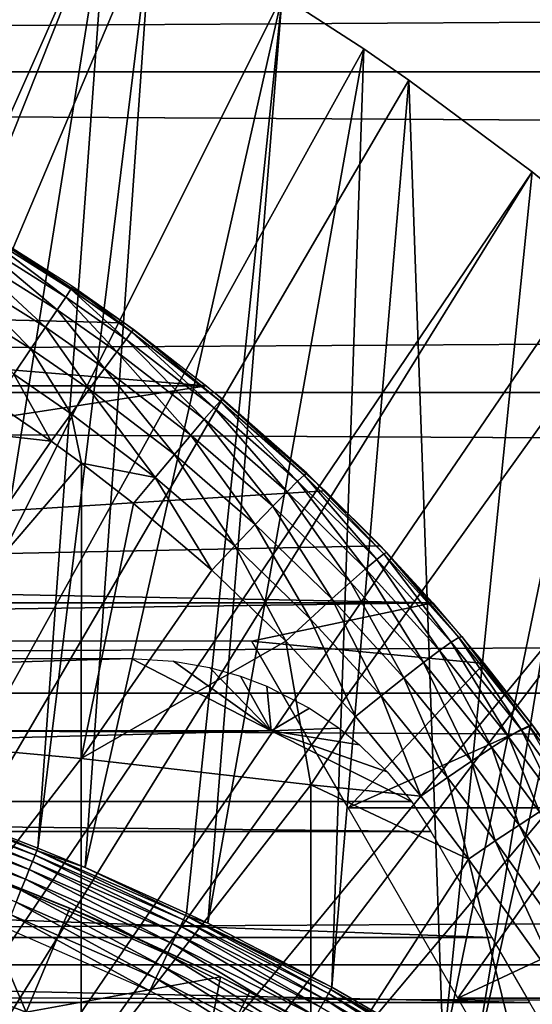
# Model space of a CAD drawing. Extents: x 0 to 400, y 0 to 1505.
# Drawn here: x 86 to 89, y 108 to 114 of the extents above; entities that cross this region are included whole.
import ezdxf

# ---------------------------------------------------------------- set-up
doc = ezdxf.new("R2010")
doc.units = 0
doc.header["$MEASUREMENT"] = 0
doc.layers.get('0').update_dxf_attribs({"linetype": 'CONTINUOUS'})

msp = doc.modelspace()

# ---------------------------------------------------------------- linework, layer by layer
for points in [[(41.067299, 115.300102, 56.10947), (358.933289, 115.300102, 56.10947), (358.933289, 113.389999, 56.276581)], [(41.067299, 115.300102, 56.10947), (358.933289, 113.389999, 56.276581), (41.067299, 113.389999, 56.276581)], [(41.067299, 113.389999, 77.942352), (358.933289, 113.389999, 77.942352), (358.933289, 115.300102, 78.109467)], [(41.067299, 113.389999, 77.942352), (358.933289, 115.300102, 78.109467), (41.067299, 115.300102, 78.109467)], [(80.798126, 101.900597, 0.052415), (85.842949, 114.6642, 0.052415), (86.356262, 114.408401, 0.052415)], [(85.842949, 114.6642, 0.052415), (85.502327, 109.078796, 49.60619), (86.356262, 114.408401, 0.052415)], [(80.798126, 101.900597, 0.052415), (86.356262, 114.408401, 0.052415), (81.305809, 101.726303, 0.052415)], [(81.305809, 101.726303, 0.052415), (86.356262, 114.408401, 0.052415), (86.614822, 114.269997, 0.052415)], [(86.356262, 114.408401, 0.052415), (85.502327, 109.078796, 49.60619), (85.956139, 108.904198, 49.605179)], [(86.356262, 114.408401, 0.052415), (85.956139, 108.904198, 49.605179), (86.614822, 114.269997, 0.052415)], [(81.305809, 101.726303, 0.052415), (86.614822, 114.269997, 0.052415), (87.367767, 113.8293, 0.052415)], [(86.614822, 114.269997, 0.052415), (85.956139, 108.904198, 49.605179), (86.22921, 108.791397, 49.604542)], [(86.614822, 114.269997, 0.052415), (86.22921, 108.791397, 49.604542), (87.367767, 113.8293, 0.052415)], [(87.367767, 113.8293, 0.052415), (87.839539, 113.523003, 0.052415), (81.305809, 101.726303, 0.052415)], [(87.367767, 113.8293, 0.052415), (86.22921, 108.791397, 49.604542), (86.815559, 108.528503, 49.603062)], [(87.367767, 113.8293, 0.052415), (86.815559, 108.528503, 49.603062), (86.938278, 108.469803, 49.60273)], [(87.367767, 113.8293, 0.052415), (86.938278, 108.469803, 49.60273), (87.839539, 113.523003, 0.052415)], [(87.839539, 113.523003, 0.052415), (88.100723, 113.343102, 0.052415), (81.305809, 101.726303, 0.052415)], [(87.839539, 113.523003, 0.052415), (86.938278, 108.469803, 49.60273), (87.65519, 108.100899, 49.600712)], [(87.839539, 113.523003, 0.052415), (87.65519, 108.100899, 49.600712), (88.100723, 113.343102, 0.052415)], [(41.067299, 113.389999, 56.276581), (358.933289, 113.389999, 56.276581), (358.933289, 111.537804, 56.77285)], [(41.067299, 113.389999, 56.276581), (358.933289, 111.537804, 56.77285), (41.067299, 111.537804, 56.77285)], [(41.067299, 111.537804, 77.446083), (358.933289, 111.537804, 77.446083), (358.933289, 113.389999, 77.942352)], [(41.067299, 111.537804, 77.446083), (358.933289, 113.389999, 77.942352), (41.067299, 113.389999, 77.942352)], [(81.305809, 101.726303, 0.052415), (88.100723, 113.343102, 0.052415), (88.81263, 112.813103, 0.052415)], [(88.100723, 113.343102, 0.052415), (87.65519, 108.100899, 49.600712), (88.298958, 107.728798, 49.598728)], [(88.100723, 113.343102, 0.052415), (88.298958, 107.728798, 49.598728), (88.81263, 112.813103, 0.052415)], [(81.305809, 101.726303, 0.052415), (88.81263, 112.813103, 0.052415), (81.777893, 101.470802, 0.052415)], [(81.777893, 101.470802, 0.052415), (88.81263, 112.813103, 0.052415), (89.268272, 112.441803, 0.052415)], [(88.81263, 112.813103, 0.052415), (88.298958, 107.728798, 49.598728), (89.268272, 112.441803, 0.052415)], [(85.59848, 112.502197, 83.42939), (85.590172, 112.485802, 83.663689), (86.146873, 112.133904, 83.660271)], [(85.59848, 112.502197, 83.42939), (86.146873, 112.133904, 83.660271), (86.156738, 112.149101, 83.427361)], [(85.590172, 112.485802, 83.663689), (85.563332, 112.438004, 83.892227), (86.116867, 112.088799, 83.887527)], [(85.590172, 112.485802, 83.663689), (86.116867, 112.088799, 83.887527), (86.146873, 112.133904, 83.660271)], [(80.745422, 112.0811, 81.922401), (85.701828, 112.4403, 82.013039), (86.454178, 111.941002, 81.883621)], [(81.777893, 101.470802, 0.052415), (89.268272, 112.441803, 0.052415), (89.502403, 112.2407, 0.052415)], [(85.563332, 112.438004, 83.892227), (85.518608, 112.3601, 84.109421), (86.067482, 112.014999, 84.10363)], [(85.563332, 112.438004, 83.892227), (86.067482, 112.014999, 84.10363), (86.116867, 112.088799, 83.887527)], [(88.474007, 107.620598, 49.59816), (89.268272, 112.441803, 0.052415), (88.298958, 107.728798, 49.598728)], [(89.502403, 112.2407, 0.052415), (89.268272, 112.441803, 0.052415), (88.474007, 107.620598, 49.59816)], [(85.518608, 112.3601, 84.109421), (85.457108, 112.253998, 84.309914), (85.999878, 111.914398, 84.303322)], [(85.518608, 112.3601, 84.109421), (85.999878, 111.914398, 84.303322), (86.067482, 112.014999, 84.10363)], [(90.168968, 111.626999, 0.052415), (81.777893, 101.470802, 0.052415), (89.502403, 112.2407, 0.052415)], [(85.457108, 112.253998, 84.309914), (85.380341, 112.122299, 84.488777), (85.915741, 111.7892, 84.481773)], [(85.457108, 112.253998, 84.309914), (85.915741, 111.7892, 84.481773), (85.999878, 111.914398, 84.303322)], [(88.474007, 107.620598, 49.59816), (88.948547, 107.311203, 49.596561), (89.502403, 112.2407, 0.052415)], [(85.380341, 112.122299, 84.488777), (85.817062, 111.6427, 84.634644), (85.915741, 111.7892, 84.481773)], [(86.146873, 112.133904, 83.660271), (86.116867, 112.088799, 83.887527), (86.465271, 111.8442, 83.885712)], [(86.156738, 112.149101, 83.427361), (86.146873, 112.133904, 83.660271), (86.497307, 111.887199, 83.659302)], [(86.146873, 112.133904, 83.660271), (86.465271, 111.8442, 83.885712), (86.497307, 111.887199, 83.659302)], [(86.156738, 112.149101, 83.427361), (86.497307, 111.887199, 83.659302), (86.50827, 111.901604, 83.427322)], [(73.069321, 111.575104, 81.772926), (80.745422, 112.0811, 81.922401), (86.931267, 111.575104, 81.772926)], [(80.745422, 112.0811, 81.922401), (86.454178, 111.941002, 81.883621), (86.931267, 111.575104, 81.772926)], [(86.116867, 112.088799, 83.887527), (86.067482, 112.014999, 84.10363), (86.41291, 111.773399, 84.101067)], [(86.116867, 112.088799, 83.887527), (86.41291, 111.773399, 84.101067), (86.465271, 111.8442, 83.885712)], [(86.067482, 112.014999, 84.10363), (85.999878, 111.914398, 84.303322), (86.341492, 111.676498, 84.300232)], [(86.067482, 112.014999, 84.10363), (86.341492, 111.676498, 84.300232), (86.41291, 111.773399, 84.101067)], [(85.999878, 111.914398, 84.303322), (85.915741, 111.7892, 84.481773), (86.252724, 111.555901, 84.478378)], [(85.999878, 111.914398, 84.303322), (86.252724, 111.555901, 84.478378), (86.341492, 111.676498, 84.300232)], [(86.497307, 111.887199, 83.659302), (86.465271, 111.8442, 83.885712), (86.974037, 111.448303, 83.885353)], [(86.50827, 111.901604, 83.427322), (86.497307, 111.887199, 83.659302), (87.009148, 111.488098, 83.660271)], [(86.497307, 111.887199, 83.659302), (86.974037, 111.448303, 83.885353), (87.009148, 111.488098, 83.660271)], [(86.50827, 111.901604, 83.427322), (87.009148, 111.488098, 83.660271), (87.02182, 111.500702, 83.429703)], [(86.465271, 111.8442, 83.885712), (86.41291, 111.773399, 84.101067), (86.917297, 111.382401, 84.099602)], [(86.465271, 111.8442, 83.885712), (86.917297, 111.382401, 84.099602), (86.974037, 111.448303, 83.885353)], [(85.915741, 111.7892, 84.481773), (85.817062, 111.6427, 84.634644), (86.14875, 111.414703, 84.631248)], [(85.915741, 111.7892, 84.481773), (86.14875, 111.414703, 84.631248), (86.252724, 111.555901, 84.478378)], [(86.41291, 111.773399, 84.101067), (86.341492, 111.676498, 84.300232), (86.840286, 111.291603, 84.297928)], [(86.41291, 111.773399, 84.101067), (86.840286, 111.291603, 84.297928), (86.917297, 111.382401, 84.099602)], [(86.341492, 111.676498, 84.300232), (86.252724, 111.555901, 84.478378), (86.744827, 111.178596, 84.475632)], [(86.341492, 111.676498, 84.300232), (86.744827, 111.178596, 84.475632), (86.840286, 111.291603, 84.297928)], [(90.168968, 111.626999, 0.052415), (82.201469, 101.141098, 0.052415), (81.777893, 101.470802, 0.052415)], [(90.625931, 111.1689, 0.052415), (82.201469, 101.141098, 0.052415), (90.168968, 111.626999, 0.052415)], [(85.817062, 111.6427, 84.634644), (85.706268, 111.478302, 84.758217), (86.032082, 111.255997, 84.755142)], [(85.817062, 111.6427, 84.634644), (86.032082, 111.255997, 84.755142), (86.14875, 111.414703, 84.631248)], [(41.067299, 111.537804, 56.77285), (358.933289, 111.537804, 56.77285), (358.933289, 109.800102, 57.583191)], [(41.067299, 111.537804, 56.77285), (358.933289, 109.800102, 57.583191), (41.067299, 109.800102, 57.583191)], [(41.067299, 109.800102, 76.63575), (358.933289, 109.800102, 76.63575), (358.933289, 111.537804, 77.446083)], [(41.067299, 109.800102, 76.63575), (358.933289, 111.537804, 77.446083), (41.067299, 111.537804, 77.446083)], [(73.069321, 111.575104, 81.772926), (86.931267, 111.575104, 81.772926), (79.848907, 110.486298, 81.359627)], [(79.848907, 110.486298, 81.359627), (86.931267, 111.575104, 81.772926), (87.616913, 110.969803, 81.559196)], [(86.252724, 111.555901, 84.478378), (86.14875, 111.414703, 84.631248), (86.633202, 111.0457, 84.628464)], [(86.252724, 111.555901, 84.478378), (86.633202, 111.0457, 84.628464), (86.744827, 111.178596, 84.475632)], [(84.852638, 111.389503, 85.025688), (86.032082, 111.255997, 84.755142), (85.706268, 111.478302, 84.758217)], [(87.009148, 111.488098, 83.660271), (86.974037, 111.448303, 83.885353), (87.457222, 111.024498, 83.888611)], [(87.02182, 111.500702, 83.429703), (87.009148, 111.488098, 83.660271), (87.495354, 111.0606, 83.664833)], [(87.009148, 111.488098, 83.660271), (87.457222, 111.024498, 83.888611), (87.495354, 111.0606, 83.664833)], [(87.02182, 111.500702, 83.429703), (87.495354, 111.0606, 83.664833), (87.509773, 111.071198, 83.435677)], [(86.974037, 111.448303, 83.885353), (86.917297, 111.382401, 84.099602), (87.396294, 110.963699, 84.101753)], [(86.974037, 111.448303, 83.885353), (87.396294, 110.963699, 84.101753), (87.457222, 111.024498, 83.888611)], [(84.852638, 111.389503, 85.025688), (84.852638, 109.545799, 85.761139), (86.032082, 111.255997, 84.755142)], [(86.14875, 111.414703, 84.631248), (86.032082, 111.255997, 84.755142), (86.207497, 111.128403, 84.753929)], [(86.14875, 111.414703, 84.631248), (86.207497, 111.128403, 84.753929), (86.633202, 111.0457, 84.628464)], [(86.917297, 111.382401, 84.099602), (86.840286, 111.291603, 84.297928), (87.313972, 110.879799, 84.299263)], [(86.917297, 111.382401, 84.099602), (87.313972, 110.879799, 84.299263), (87.396294, 110.963699, 84.101753)], [(86.032082, 111.255997, 84.755142), (84.852638, 109.545799, 85.761139), (86.207497, 111.128403, 84.753929)], [(86.840286, 111.291603, 84.297928), (86.744827, 111.178596, 84.475632), (87.212212, 110.774498, 84.476479)], [(86.840286, 111.291603, 84.297928), (87.212212, 110.774498, 84.476479), (87.313972, 110.879799, 84.299263)], [(82.201469, 101.141098, 0.052415), (90.625931, 111.1689, 0.052415), (91.428223, 110.281898, 0.052415)], [(86.744827, 111.178596, 84.475632), (86.633202, 111.0457, 84.628464), (87.093384, 110.650497, 84.629257)], [(86.744827, 111.178596, 84.475632), (87.093384, 110.650497, 84.629257), (87.212212, 110.774498, 84.476479)], [(86.205391, 109.422897, 85.431908), (86.207497, 111.128403, 84.753929), (84.852638, 109.545799, 85.761139)], [(86.508049, 110.896202, 84.7528), (86.207497, 111.128403, 84.753929), (86.205391, 109.422897, 85.431908)], [(86.207497, 111.128403, 84.753929), (86.508049, 110.896202, 84.7528), (86.633202, 111.0457, 84.628464)], [(86.633202, 111.0457, 84.628464), (86.508049, 110.896202, 84.7528), (86.960289, 110.510696, 84.754013)], [(86.633202, 111.0457, 84.628464), (86.960289, 110.510696, 84.754013), (87.093384, 110.650497, 84.629257)], [(87.457222, 111.024498, 83.888611), (87.396294, 110.963699, 84.101753), (87.84951, 110.517998, 84.108368)], [(87.495354, 111.0606, 83.664833), (87.457222, 111.024498, 83.888611), (87.914452, 110.573097, 83.896317)], [(87.457222, 111.024498, 83.888611), (87.84951, 110.517998, 84.108368), (87.914452, 110.573097, 83.896317)], [(87.509773, 111.071198, 83.435677), (87.495354, 111.0606, 83.664833), (87.95549, 110.605103, 83.673813)], [(87.495354, 111.0606, 83.664833), (87.914452, 110.573097, 83.896317), (87.95549, 110.605103, 83.673813)], [(87.509773, 111.071198, 83.435677), (87.95549, 110.605103, 83.673813), (87.97168, 110.613297, 83.446022)], [(79.848907, 110.486298, 81.359627), (87.616913, 110.969803, 81.559196), (87.935608, 110.6511, 81.430649)], [(87.396294, 110.963699, 84.101753), (87.313972, 110.879799, 84.299263), (87.762177, 110.441101, 84.305054)], [(87.396294, 110.963699, 84.101753), (87.762177, 110.441101, 84.305054), (87.84951, 110.517998, 84.108368)], [(86.205391, 109.422897, 85.431908), (86.960289, 110.510696, 84.754013), (86.508049, 110.896202, 84.7528)], [(87.313972, 110.879799, 84.299263), (87.212212, 110.774498, 84.476479), (87.654488, 110.344299, 84.481796)], [(87.313972, 110.879799, 84.299263), (87.654488, 110.344299, 84.481796), (87.762177, 110.441101, 84.305054)], [(87.212212, 110.774498, 84.476479), (87.093384, 110.650497, 84.629257), (87.528923, 110.229698, 84.634506)], [(87.212212, 110.774498, 84.476479), (87.528923, 110.229698, 84.634506), (87.654488, 110.344299, 84.481796)], [(88.238403, 110.322601, 81.285988), (79.848907, 110.486298, 81.359627), (87.935608, 110.6511, 81.430649)], [(87.093384, 110.650497, 84.629257), (86.960289, 110.510696, 84.754013), (87.388397, 110.099998, 84.759628)], [(87.093384, 110.650497, 84.629257), (87.388397, 110.099998, 84.759628), (87.528923, 110.229698, 84.634506)], [(87.914452, 110.573097, 83.896317), (87.84951, 110.517998, 84.108368), (88.276451, 110.045601, 84.120369)], [(87.95549, 110.605103, 83.673813), (87.914452, 110.573097, 83.896317), (88.345177, 110.094498, 83.909363)], [(87.914452, 110.573097, 83.896317), (88.276451, 110.045601, 84.120369), (88.345177, 110.094498, 83.909363)], [(87.97168, 110.613297, 83.446022), (87.95549, 110.605103, 83.673813), (88.389023, 110.122101, 83.688057)], [(87.95549, 110.605103, 83.673813), (88.345177, 110.094498, 83.909363), (88.389023, 110.122101, 83.688057)], [(87.97168, 110.613297, 83.446022), (88.389023, 110.122101, 83.688057), (88.406952, 110.127602, 83.461571)], [(86.205391, 109.422897, 85.431908), (87.388397, 110.099998, 84.759628), (86.960289, 110.510696, 84.754013)], [(87.84951, 110.517998, 84.108368), (87.762177, 110.441101, 84.305054), (88.184402, 109.976303, 84.316261)], [(87.84951, 110.517998, 84.108368), (88.184402, 109.976303, 84.316261), (88.276451, 110.045601, 84.120369)], [(88.238403, 110.322601, 81.285988), (71.762199, 110.322601, 81.285988), (79.848907, 110.486298, 81.359627)], [(87.762177, 110.441101, 84.305054), (87.654488, 110.344299, 84.481796), (88.071152, 109.888199, 84.492531)], [(87.762177, 110.441101, 84.305054), (88.071152, 109.888199, 84.492531), (88.184402, 109.976303, 84.316261)], [(87.654488, 110.344299, 84.481796), (87.528923, 110.229698, 84.634506), (87.939278, 109.783501, 84.645142)], [(87.654488, 110.344299, 84.481796), (87.939278, 109.783501, 84.645142), (88.071152, 109.888199, 84.492531)], [(72.80777, 110.099998, 81.18071), (71.762199, 110.322601, 81.285988), (88.238403, 110.322601, 81.285988)], [(72.80777, 110.099998, 81.18071), (88.238403, 110.322601, 81.285988), (87.192833, 110.099998, 81.18071)], [(91.428223, 110.281898, 0.052415), (91.888168, 109.720596, 0.052415), (82.201469, 101.141098, 0.052415)], [(87.192833, 110.099998, 81.18071), (88.238403, 110.322601, 81.285988), (88.535851, 109.971901, 81.117371)], [(87.528923, 110.229698, 84.634506), (87.388397, 110.099998, 84.759628), (87.791832, 109.664398, 84.770569)], [(87.528923, 110.229698, 84.634506), (87.791832, 109.664398, 84.770569), (87.939278, 109.783501, 84.645142)], [(88.389023, 110.122101, 83.688057), (88.345177, 110.094498, 83.909363), (88.748787, 109.588997, 83.928711)], [(88.406952, 110.127602, 83.461571), (88.389023, 110.122101, 83.688057), (88.795273, 109.611603, 83.708542)], [(88.389023, 110.122101, 83.688057), (88.748787, 109.588997, 83.928711), (88.795273, 109.611603, 83.708542)], [(88.406952, 110.127602, 83.461571), (88.795273, 109.611603, 83.708542), (88.814873, 109.613899, 83.483253)], [(87.533081, 109.270203, 85.022873), (87.388397, 110.099998, 84.759628), (86.205391, 109.422897, 85.431908)], [(87.192833, 110.099998, 81.18071), (88.535851, 109.971901, 81.117371), (87.748558, 109.137497, 80.652542)], [(87.533081, 109.270203, 85.022873), (87.791832, 109.664398, 84.770569), (87.388397, 110.099998, 84.759628)], [(88.345177, 110.094498, 83.909363), (88.276451, 110.045601, 84.120369), (88.676491, 109.546501, 84.138748)], [(88.345177, 110.094498, 83.909363), (88.676491, 109.546501, 84.138748), (88.748787, 109.588997, 83.928711)], [(72.696182, 109.581703, 80.91156), (73.50618, 110, 81.131439), (86.494431, 110, 81.131439)], [(72.696182, 109.581703, 80.91156), (86.494431, 110, 81.131439), (87.304428, 109.581703, 80.91156)], [(87.304428, 109.581703, 80.91156), (86.494431, 110, 81.131439), (86.738831, 109.985001, 81.123947)], [(88.276451, 110.045601, 84.120369), (88.184402, 109.976303, 84.316261), (88.580017, 109.485298, 84.333893)], [(88.276451, 110.045601, 84.120369), (88.580017, 109.485298, 84.333893), (88.676491, 109.546501, 84.138748)], [(87.304428, 109.581703, 80.91156), (86.738831, 109.985001, 81.123947), (86.948021, 109.947899, 81.10527)], [(86.948021, 109.947899, 81.10527), (87.127419, 109.897301, 81.079491), (87.304428, 109.581703, 80.91156)], [(88.535851, 109.971901, 81.117371), (88.814873, 109.613899, 80.929283), (87.748558, 109.137497, 80.652542)], [(88.184402, 109.976303, 84.316261), (88.071152, 109.888199, 84.492531), (88.461563, 109.406601, 84.509689)], [(88.184402, 109.976303, 84.316261), (88.461563, 109.406601, 84.509689), (88.580017, 109.485298, 84.333893)], [(87.127419, 109.897301, 81.079491), (87.278519, 109.839897, 81.04995), (87.304428, 109.581703, 80.91156)], [(88.071152, 109.888199, 84.492531), (87.939278, 109.783501, 84.645142), (88.323807, 109.312103, 84.66217)], [(88.071152, 109.888199, 84.492531), (88.323807, 109.312103, 84.66217), (88.461563, 109.406601, 84.509689)], [(87.304428, 109.581703, 80.91156), (87.278519, 109.839897, 81.04995), (87.526131, 109.713402, 80.983238)], [(41.067299, 109.800102, 57.583191), (358.933289, 109.800102, 57.583191), (358.933289, 108.229401, 58.68298)], [(41.067299, 109.800102, 57.583191), (358.933289, 108.229401, 58.68298), (41.067299, 108.229401, 58.68298)], [(41.067299, 108.229401, 75.53595), (358.933289, 108.229401, 75.53595), (358.933289, 109.800102, 76.63575)], [(41.067299, 108.229401, 75.53595), (358.933289, 109.800102, 76.63575), (41.067299, 109.800102, 76.63575)], [(87.939278, 109.783501, 84.645142), (87.791832, 109.664398, 84.770569), (88.169899, 109.204102, 84.787849)], [(87.939278, 109.783501, 84.645142), (88.169899, 109.204102, 84.787849), (88.323807, 109.312103, 84.66217)], [(82.201469, 101.141098, 0.052415), (91.888168, 109.720596, 0.052415), (92.061981, 109.4972, 0.052415)], [(87.304428, 109.581703, 80.91156), (87.526131, 109.713402, 80.983238), (87.697632, 109.597702, 80.92038)], [(88.169899, 109.204102, 84.787849), (87.791832, 109.664398, 84.770569), (87.533081, 109.270203, 85.022873)], [(87.304428, 109.581703, 80.91156), (87.697632, 109.597702, 80.92038), (87.815689, 109.501503, 80.866814)], [(87.748558, 109.137497, 80.652542), (88.814873, 109.613899, 80.929283), (89.162193, 109.137497, 80.652542)], [(89.02314, 109.216301, 83.944527), (88.795273, 109.611603, 83.708542), (88.748787, 109.588997, 83.928711)], [(89.068771, 109.238998, 83.725288), (88.814873, 109.613899, 83.483253), (88.795273, 109.611603, 83.708542)], [(89.068771, 109.238998, 83.725288), (88.795273, 109.611603, 83.708542), (89.02314, 109.216301, 83.944527)], [(87.304428, 109.581703, 80.91156), (71.886177, 109.172897, 80.674217), (72.696182, 109.581703, 80.91156)], [(88.114433, 109.172897, 80.674217), (71.886177, 109.172897, 80.674217), (87.304428, 109.581703, 80.91156)], [(84.852638, 109.545799, 85.761139), (84.852638, 107.670998, 86.413551), (86.205391, 109.422897, 85.431908)], [(88.114433, 109.172897, 80.674217), (87.304428, 109.581703, 80.91156), (87.975304, 109.3442, 80.77655)], [(87.975304, 109.3442, 80.77655), (87.304428, 109.581703, 80.91156), (87.815689, 109.501503, 80.866814)], [(88.85556, 109.114403, 84.348343), (88.676491, 109.546501, 84.138748), (88.580017, 109.485298, 84.333893)], [(88.95153, 109.1745, 84.153778), (88.748787, 109.588997, 83.928711), (88.676491, 109.546501, 84.138748)], [(88.95153, 109.1745, 84.153778), (88.676491, 109.546501, 84.138748), (88.85556, 109.114403, 84.348343)], [(89.02314, 109.216301, 83.944527), (88.748787, 109.588997, 83.928711), (88.95153, 109.1745, 84.153778)], [(82.201469, 101.141098, 0.052415), (92.061981, 109.4972, 0.052415), (82.56501, 100.7463, 0.052415)], [(82.56501, 100.7463, 0.052415), (92.061981, 109.4972, 0.052415), (92.58181, 108.789101, 0.052415)], [(88.737411, 109.037598, 84.523811), (88.580017, 109.485298, 84.333893), (88.461563, 109.406601, 84.509689)], [(88.85556, 109.114403, 84.348343), (88.580017, 109.485298, 84.333893), (88.737411, 109.037598, 84.523811)], [(86.205391, 109.422897, 85.431908), (84.852638, 107.670998, 86.413551), (86.205391, 107.563004, 86.079163)], [(86.205391, 109.422897, 85.431908), (86.205391, 107.563004, 86.079163), (87.533081, 109.270203, 85.022873)], [(88.599701, 108.945602, 84.676262), (88.461563, 109.406601, 84.509689), (88.323807, 109.312103, 84.66217)], [(88.737411, 109.037598, 84.523811), (88.461563, 109.406601, 84.509689), (88.599701, 108.945602, 84.676262)], [(87.533081, 109.270203, 85.022873), (86.205391, 107.563004, 86.079163), (87.533081, 107.428802, 85.663719)], [(88.445572, 108.840599, 84.802238), (88.169899, 109.204102, 84.787849), (87.533081, 109.270203, 85.022873)], [(87.533081, 109.270203, 85.022873), (87.533081, 107.428802, 85.663719), (88.445572, 108.840599, 84.802238)], [(88.445572, 108.840599, 84.802238), (88.323807, 109.312103, 84.66217), (88.169899, 109.204102, 84.787849)], [(88.599701, 108.945602, 84.676262), (88.323807, 109.312103, 84.66217), (88.445572, 108.840599, 84.802238)], [(85.940079, 108.864304, 49.76144), (85.072861, 109.213402, 49.68668), (85.063942, 109.186798, 49.762772)], [(85.502327, 109.078796, 49.60619), (85.072861, 109.213402, 49.68668), (85.950493, 108.890198, 49.68507)], [(85.940079, 108.864304, 49.76144), (85.950493, 108.890198, 49.68507), (85.072861, 109.213402, 49.68668)], [(88.226479, 109.000099, 80.566742), (71.774132, 109.000099, 80.566742), (71.886177, 109.172897, 80.674217)], [(88.226479, 109.000099, 80.566742), (71.886177, 109.172897, 80.674217), (88.114433, 109.172897, 80.674217)], [(85.906189, 108.780098, 49.895741), (85.051224, 109.148903, 49.833328), (85.035049, 109.1007, 49.8965)], [(85.925179, 108.8274, 49.832291), (85.063942, 109.186798, 49.762772), (85.051224, 109.148903, 49.833328)], [(85.906189, 108.780098, 49.895741), (85.925179, 108.8274, 49.832291), (85.051224, 109.148903, 49.833328)], [(85.925179, 108.8274, 49.832291), (85.940079, 108.864304, 49.76144), (85.063942, 109.186798, 49.762772)], [(85.883621, 108.724098, 49.950111), (85.035049, 109.1007, 49.8965), (85.015831, 109.043404, 49.950619)], [(85.883621, 108.724098, 49.950111), (85.906189, 108.780098, 49.895741), (85.035049, 109.1007, 49.8965)], [(87.748558, 109.137497, 80.652542), (89.162193, 109.137497, 80.652542), (88.384071, 108.036797, 79.881721)], [(89.162193, 109.137497, 80.652542), (89.547417, 108.581299, 80.287666), (88.384071, 108.036797, 79.881721)], [(89.299339, 108.240799, 84.544403), (88.85556, 109.114403, 84.348343), (88.737411, 109.037598, 84.523811)], [(85.858047, 108.660599, 49.993969), (85.015831, 109.043404, 49.950619), (84.994087, 108.9786, 49.994259)], [(85.858047, 108.660599, 49.993969), (85.883621, 108.724098, 49.950111), (85.015831, 109.043404, 49.950619)], [(85.502327, 109.078796, 49.60619), (85.950493, 108.890198, 49.68507), (85.956139, 108.904198, 49.605179)], [(89.161858, 108.154099, 84.696732), (88.737411, 109.037598, 84.523811), (88.599701, 108.945602, 84.676262)], [(89.299339, 108.240799, 84.544403), (88.737411, 109.037598, 84.523811), (89.161858, 108.154099, 84.696732)], [(88.580269, 108.387199, 80.148888), (71.420341, 108.387199, 80.148888), (71.774132, 109.000099, 80.566742)], [(88.580269, 108.387199, 80.148888), (71.774132, 109.000099, 80.566742), (88.226479, 109.000099, 80.566742)], [(85.830162, 108.591301, 50.02615), (85.858047, 108.660599, 49.993969), (84.994087, 108.9786, 49.994259)], [(89.007431, 108.055397, 84.823311), (88.599701, 108.945602, 84.676262), (88.445572, 108.840599, 84.802238)], [(89.161858, 108.154099, 84.696732), (88.599701, 108.945602, 84.676262), (89.007431, 108.055397, 84.823311)], [(86.780373, 108.454102, 49.831108), (85.940079, 108.864304, 49.76144), (85.925179, 108.8274, 49.832291)], [(86.797379, 108.490097, 49.75993), (85.950493, 108.890198, 49.68507), (85.940079, 108.864304, 49.76144)], [(86.780373, 108.454102, 49.831108), (86.797379, 108.490097, 49.75993), (85.940079, 108.864304, 49.76144)], [(85.956139, 108.904198, 49.605179), (85.950493, 108.890198, 49.68507), (86.22921, 108.791397, 49.604542)], [(86.22921, 108.791397, 49.604542), (85.950493, 108.890198, 49.68507), (86.809212, 108.515099, 49.683239)], [(86.797379, 108.490097, 49.75993), (86.809212, 108.515099, 49.683239), (85.950493, 108.890198, 49.68507)], [(84.859863, 108.346802, 60.488522), (85.525871, 108.802299, 61.486061), (85.88739, 107.956596, 60.488522)], [(86.283287, 108.497002, 61.990719), (86.141006, 108.557899, 61.486061), (85.525871, 108.802299, 61.78056)], [(85.525871, 108.802299, 61.78056), (86.141006, 108.557899, 61.486061), (85.525871, 108.802299, 61.486061)], [(85.525871, 108.802299, 61.486061), (86.141006, 108.557899, 61.486061), (85.88739, 107.956596, 60.488522)], [(86.758636, 108.408203, 49.894878), (85.925179, 108.8274, 49.832291), (85.906189, 108.780098, 49.895741)], [(86.758636, 108.408203, 49.894878), (86.780373, 108.454102, 49.831108), (85.925179, 108.8274, 49.832291)], [(88.445572, 108.840599, 84.802238), (87.533081, 107.428802, 85.663719), (88.830383, 107.268799, 85.168892)], [(88.445572, 108.840599, 84.802238), (88.830383, 107.268799, 85.168892), (89.007431, 108.055397, 84.823311)], [(82.56501, 100.7463, 0.052415), (92.58181, 108.789101, 0.052415), (93.116302, 107.9907, 0.052415)], [(86.732773, 108.3535, 49.949539), (85.906189, 108.780098, 49.895741), (85.883621, 108.724098, 49.950111)], [(86.732773, 108.3535, 49.949539), (86.758636, 108.408203, 49.894878), (85.906189, 108.780098, 49.895741)], [(86.22921, 108.791397, 49.604542), (86.809212, 108.515099, 49.683239), (86.815559, 108.528503, 49.603062)], [(86.703438, 108.291496, 49.993641), (85.883621, 108.724098, 49.950111), (85.858047, 108.660599, 49.993969)], [(86.703438, 108.291496, 49.993641), (86.732773, 108.3535, 49.949539), (85.883621, 108.724098, 49.950111)], [(86.67144, 108.2239, 50.026001), (85.858047, 108.660599, 49.993969), (85.830162, 108.591301, 50.02615)], [(86.67144, 108.2239, 50.026001), (86.703438, 108.291496, 49.993641), (85.858047, 108.660599, 49.993969)], [(86.637619, 108.152397, 50.045769), (85.830162, 108.591301, 50.02615), (85.80069, 108.518097, 50.045811)], [(86.637619, 108.152397, 50.045769), (86.67144, 108.2239, 50.026001), (85.830162, 108.591301, 50.02615)], [(88.384071, 108.036797, 79.881721), (89.547417, 108.581299, 80.287666), (89.904411, 108.036797, 79.881721)], [(85.80069, 108.518097, 50.045811), (85.770416, 108.443001, 50.052422), (86.602867, 108.078796, 50.052422)], [(85.80069, 108.518097, 50.045811), (86.602867, 108.078796, 50.052422), (86.637619, 108.152397, 50.045769)], [(85.88739, 107.956596, 60.488522), (86.141006, 108.557899, 61.486061), (87.010727, 108.159698, 61.486061)], [(86.283287, 108.497002, 61.990719), (87.010727, 108.159698, 61.486061), (86.141006, 108.557899, 61.486061)], [(86.809212, 108.515099, 49.683239), (86.938278, 108.469803, 49.60273), (86.815559, 108.528503, 49.603062)], [(87.010727, 108.159698, 62.241051), (87.010727, 108.159698, 61.486061), (86.283287, 108.497002, 61.990719)], [(87.615967, 108.029198, 49.8298), (86.797379, 108.490097, 49.75993), (86.780373, 108.454102, 49.831108)], [(87.63501, 108.064102, 49.758259), (86.809212, 108.515099, 49.683239), (86.797379, 108.490097, 49.75993)], [(87.615967, 108.029198, 49.8298), (87.63501, 108.064102, 49.758259), (86.797379, 108.490097, 49.75993)], [(87.648209, 108.088097, 49.68121), (87.65519, 108.100899, 49.600712), (86.809212, 108.515099, 49.683239)], [(86.809212, 108.515099, 49.683239), (87.65519, 108.100899, 49.600712), (86.938278, 108.469803, 49.60273)], [(87.63501, 108.064102, 49.758259), (87.648209, 108.088097, 49.68121), (86.809212, 108.515099, 49.683239)], [(87.562477, 107.931503, 49.948898), (86.758636, 108.408203, 49.894878), (86.732773, 108.3535, 49.949539)], [(87.591568, 107.984703, 49.893921), (86.780373, 108.454102, 49.831108), (86.758636, 108.408203, 49.894878)], [(87.562477, 107.931503, 49.948898), (87.591568, 107.984703, 49.893921), (86.758636, 108.408203, 49.894878)], [(87.591568, 107.984703, 49.893921), (87.615967, 108.029198, 49.8298), (86.780373, 108.454102, 49.831108)], [(88.797058, 108.011703, 79.861839), (71.203537, 108.011703, 79.861839), (71.420341, 108.387199, 80.148888)], [(88.797058, 108.011703, 79.861839), (71.420341, 108.387199, 80.148888), (88.580269, 108.387199, 80.148888)], [(85.88739, 107.956596, 60.488522), (84.630341, 107.669197, 59.535069), (84.859863, 108.346802, 60.488522)], [(87.529472, 107.8713, 49.993271), (86.732773, 108.3535, 49.949539), (86.703438, 108.291496, 49.993641)], [(87.529472, 107.8713, 49.993271), (87.562477, 107.931503, 49.948898), (86.732773, 108.3535, 49.949539)], [(87.493439, 107.805397, 50.025829), (86.703438, 108.291496, 49.993641), (86.67144, 108.2239, 50.026001)], [(87.493439, 107.805397, 50.025829), (87.529472, 107.8713, 49.993271), (86.703438, 108.291496, 49.993641)], [(41.067299, 108.229401, 58.68298), (358.933289, 108.229401, 58.68298), (358.933289, 106.873497, 60.038799)], [(41.067299, 108.229401, 58.68298), (358.933289, 106.873497, 60.038799), (41.067299, 106.873497, 60.038799)], [(41.067299, 106.873497, 74.18013), (358.933289, 106.873497, 74.18013), (358.933289, 108.229401, 75.53595)], [(41.067299, 106.873497, 74.18013), (358.933289, 108.229401, 75.53595), (41.067299, 108.229401, 75.53595)], [(87.45533, 107.735901, 50.045719), (86.67144, 108.2239, 50.026001), (86.637619, 108.152397, 50.045769)], [(87.45533, 107.735901, 50.045719), (87.493439, 107.805397, 50.025829), (86.67144, 108.2239, 50.026001)], [(85.88739, 107.956596, 60.488522), (87.010727, 108.159698, 61.486061), (86.883919, 107.492996, 60.488522)], [(86.637619, 108.152397, 50.045769), (86.602867, 108.078796, 50.052422), (87.416183, 107.664299, 50.052422)], [(86.637619, 108.152397, 50.045769), (87.416183, 107.664299, 50.052422), (87.45533, 107.735901, 50.045719)], [(87.010727, 108.159698, 61.486061), (87.180473, 108.074303, 61.486061), (86.883919, 107.492996, 60.488522)], [(87.735123, 107.777199, 62.549568), (87.180473, 108.074303, 61.486061), (87.010727, 108.159698, 62.241051)], [(87.010727, 108.159698, 62.241051), (87.180473, 108.074303, 61.486061), (87.010727, 108.159698, 61.486061)], [(86.883919, 107.492996, 60.488522), (87.180473, 108.074303, 61.486061), (88.182121, 107.516602, 61.486061)], [(87.735123, 107.777199, 62.549568), (88.182121, 107.516602, 61.486061), (87.180473, 108.074303, 61.486061)], [(88.430992, 107.552101, 49.828381), (87.63501, 108.064102, 49.758259), (87.615967, 108.029198, 49.8298)], [(88.452003, 107.585503, 49.756439), (87.648209, 108.088097, 49.68121), (87.63501, 108.064102, 49.758259)], [(88.430992, 107.552101, 49.828381), (88.452003, 107.585503, 49.756439), (87.63501, 108.064102, 49.758259)], [(87.648209, 108.088097, 49.68121), (88.298958, 107.728798, 49.598728), (87.65519, 108.100899, 49.600712)], [(88.466469, 107.608704, 49.679008), (88.298958, 107.728798, 49.598728), (87.648209, 108.088097, 49.68121)], [(88.452003, 107.585503, 49.756439), (88.466469, 107.608704, 49.679008), (87.648209, 108.088097, 49.68121)], [(89.006668, 107.648697, 79.559196), (70.993927, 107.648697, 79.559196), (71.203537, 108.011703, 79.861839)], [(89.006668, 107.648697, 79.559196), (71.203537, 108.011703, 79.861839), (88.797058, 108.011703, 79.861839)], [(88.403999, 107.509003, 49.892879), (87.615967, 108.029198, 49.8298), (87.591568, 107.984703, 49.893921)], [(88.403999, 107.509003, 49.892879), (88.430992, 107.552101, 49.828381), (87.615967, 108.029198, 49.8298)], [(88.384071, 108.036797, 79.881721), (89.904411, 108.036797, 79.881721), (88.961708, 107.036201, 78.984619)]]:
    msp.add_3dface(points)

doc.saveas('drawing.dxf')
